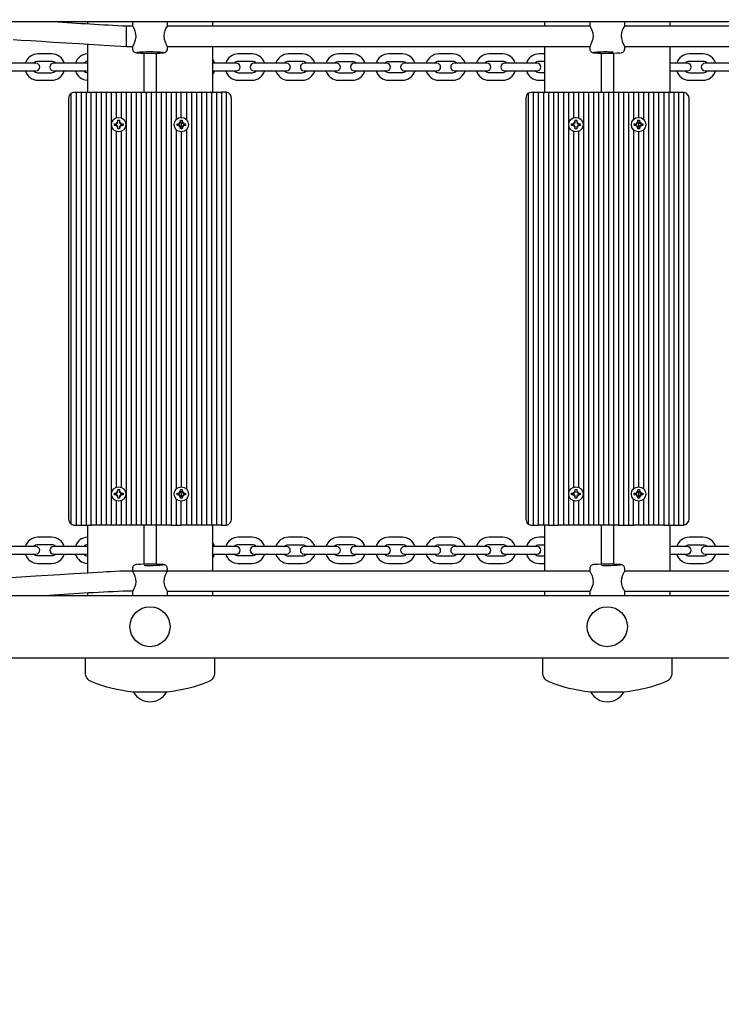
# Model space of a CAD drawing. Units: millimetres. Extents: x 5.1 to 17.5, y 1.8 to 14.2.
# Drawn here: x 11 to 11.5, y 6.1 to 6.9 of the extents above; entities that cross this region are included whole.
import ezdxf

# ---------------------------------------------------------------- set-up
doc = ezdxf.new("R2010")
doc.units = ezdxf.units.MM
doc.header["$LTSCALE"] = 95
doc.header["$PDSIZE"] = -1
doc.styles.add('SLDTEXTSTYLE1', font='isocpeui.ttf')
doc.dimstyles.new('SLDDIMSTYLE3', dxfattribs={"dimtxt": 0.285, "dimasz": 0.285, "dimexe": 0, "dimexo": 0.0625, "dimgap": 0.07125, "dimtad": 2, "dimrnd": 1e-09, "dimzin": 12, "dimdsep": 46, "dimtxsty": 'SLDTEXTSTYLE1', "dimsah": 1, "dimcen": 0.09, "dimadec": 0, "dimazin": 3, "dimtfac": 1, "dimtdec": 3, "dimtofl": 0, "dimtmove": 0, "dimatfit": 3, "dimfxl": 1, "dimfrac": 2, "dimtolj": 1, "dimtzin": 12, "dimarcsym": 0})

# ---------------------------------------------------------------- blocks, each defined once
blk = doc.blocks.new('_D_10')
at = {"color": 0, "linetype": 'Continuous', "lineweight": -2, "transparency": 16777216}
for p, q in [((5.14046, 6.81875), (5.14046, 1.88912)), ((14.7955, 6.13875), (14.7955, 1.88912)), ((5.42546, 1.88912), (14.5105, 1.88912))]:
    blk.add_line(p, q, dxfattribs=at)
at = {"color": 0, "linetype": 'Continuous', "transparency": 16777216}
for points in [[(5.42546, 1.93662), (5.42546, 1.84162), (5.14046, 1.88912)], [(14.5105, 1.93662), (14.5105, 1.84162), (14.7955, 1.88912)]]:
    blk.add_solid(points, dxfattribs=at)
at = {"layer": 'Defpoints', "color": 0, "linetype": 'Continuous', "transparency": 16777216}
for p in [(5.14046, 6.88125), (14.7955, 6.20125), (14.7955, 1.88912)]:
    blk.add_point(p, dxfattribs=at)
at = {"color": 0, "linetype": 'Continuous', "lineweight": 18, "transparency": 16777216, "insert": (9.96798, 2.24537), "char_height": 0.285, "attachment_point": 2, "style": 'SLDTEXTSTYLE1'}
blk.add_mtext('\\A1;9.66м', dxfattribs=at)
blk = doc.blocks.new('*D48')
at = {"color": 0, "linetype": 'Continuous', "lineweight": -2, "transparency": 16777216}
for p, q in [((7.14046, 6.82375), (7.14046, 2.62602)), ((13.2955, 6.27932), (13.2955, 2.62602)), ((13.0105, 2.62602), (7.42546, 2.62602))]:
    blk.add_line(p, q, dxfattribs=at)
at = {"color": 0, "linetype": 'Continuous', "transparency": 16777216}
for points in [[(7.42546, 2.67352), (7.42546, 2.57852), (7.14046, 2.62602)], [(13.0105, 2.67352), (13.0105, 2.57852), (13.2955, 2.62602)]]:
    blk.add_solid(points, dxfattribs=at)
at = {"layer": 'Defpoints', "color": 0, "linetype": 'Continuous', "transparency": 16777216}
for p in [(7.14046, 6.88625), (13.2955, 6.34182), (7.14046, 2.62602)]:
    blk.add_point(p, dxfattribs=at)
at = {"color": 0, "linetype": 'Continuous', "lineweight": 18, "transparency": 16777216, "insert": (10.21798, 2.83977), "char_height": 0.285, "attachment_point": 5, "style": 'SLDTEXTSTYLE1'}
blk.add_mtext('\\A1;6.16м', dxfattribs=at)

msp = doc.modelspace()

# ---------------------------------------------------------------- linework, layer by layer
at = {"color": 7, "linetype": 'Continuous', "lineweight": 25}
for p, q in [((12.40349, 6.93025), (10.54512, 6.93025)), ((11.01249, 6.93025), (11.01249, 6.92857)), ((11.04849, 6.93025), (11.04849, 6.92726)), ((11.07649, 6.92724), (11.07649, 6.93025)), ((11.11249, 6.93025), (11.11249, 6.92677)), ((11.37749, 6.93025), (11.37749, 6.92677)), ((11.41349, 6.93025), (11.41349, 6.92724)), ((11.44149, 6.92726), (11.44149, 6.93025)), ((11.47749, 6.93025), (11.47749, 6.92677)), ((11.04885, 6.92677), (11.04378, 6.92677)), ((11.41386, 6.92677), (11.07612, 6.92677)), ((11.77886, 6.92677), (11.44112, 6.92677)), ((11.01249, 6.91254), (11.01249, 6.87425)), ((11.04361, 6.91077), (11.04872, 6.91077)), ((11.04849, 6.91031), (11.04849, 6.90878)), ((11.05749, 6.90535), (11.05749, 6.87425)), ((11.07626, 6.91077), (11.41372, 6.91077)), ((11.07649, 6.90878), (11.07649, 6.91032)), ((11.11249, 6.91077), (11.11249, 6.87425)), ((11.37749, 6.91077), (11.37749, 6.87425)), ((11.41349, 6.91032), (11.41349, 6.90878)), ((11.42249, 6.90535), (11.42249, 6.87425)), ((11.44149, 6.90878), (11.44149, 6.91031)), ((11.47749, 6.91077), (11.47749, 6.87425)), ((11.00349, 6.87425), (11.00349, 6.52825)), ((11.00749, 6.87425), (11.00749, 6.52825)), ((11.01149, 6.87425), (11.01149, 6.52825)), ((11.01949, 6.87425), (11.01949, 6.52825)), ((11.02349, 6.87425), (11.02349, 6.52825)), ((11.02749, 6.87425), (11.02749, 6.52825)), ((11.03149, 6.87425), (11.03149, 6.52825)), ((11.03549, 6.87425), (11.03549, 6.85364)), ((11.03949, 6.87425), (11.03949, 6.85364)), ((11.04749, 6.87425), (11.04749, 6.52825)), ((11.05149, 6.87425), (11.05149, 6.52825)), ((11.05949, 6.87425), (11.05949, 6.52825)), ((11.06349, 6.87425), (11.06349, 6.52825)), ((11.07149, 6.87425), (11.07149, 6.52825)), ((11.07549, 6.87425), (11.07549, 6.52825)), ((11.08349, 6.87425), (11.08349, 6.85238)), ((11.09149, 6.87425), (11.09149, 6.85238)), ((11.09549, 6.87425), (11.09549, 6.52825)), ((11.09949, 6.87425), (11.09949, 6.52825)), ((11.10749, 6.87425), (11.10749, 6.52825)), ((11.11149, 6.87425), (11.11149, 6.52825)), ((11.11549, 6.87425), (11.11549, 6.52825)), ((11.37649, 6.87425), (11.37649, 6.52825)), ((11.38449, 6.87425), (11.38449, 6.52825)), ((11.39249, 6.87425), (11.39249, 6.52825)), ((11.39649, 6.87425), (11.39649, 6.52825)), ((11.40049, 6.87425), (11.40049, 6.85364)), ((11.40449, 6.87425), (11.40449, 6.85364)), ((11.41249, 6.87425), (11.41249, 6.52825)), ((11.41649, 6.87425), (11.41649, 6.52825)), ((11.42049, 6.87425), (11.42049, 6.52825)), ((11.42449, 6.87425), (11.42449, 6.52825)), ((11.42849, 6.87425), (11.42849, 6.52825)), ((11.44049, 6.87425), (11.44049, 6.52825)), ((11.44449, 6.87425), (11.44449, 6.52825)), ((11.45249, 6.87425), (11.45249, 6.854)), ((11.45649, 6.87425), (11.45649, 6.85238)), ((11.46449, 6.87425), (11.46449, 6.52825)), ((11.46849, 6.87425), (11.46849, 6.52825)), ((11.47649, 6.87425), (11.47649, 6.52825)), ((11.48049, 6.87425), (11.48049, 6.52825)), ((11.03628, 6.84908), (11.03576, 6.84997)), ((11.03833, 6.84946), (11.03921, 6.84997)), ((11.08749, 6.85054), (11.08749, 6.84595)), ((11.40128, 6.84908), (11.40076, 6.84997)), ((11.40333, 6.84946), (11.40421, 6.84997)), ((11.45249, 6.85054), (11.45249, 6.84595)), ((11.03549, 6.84895), (11.03549, 6.84755)), ((11.03549, 6.84286), (11.03549, 6.55864)), ((11.03665, 6.84703), (11.03576, 6.84652)), ((11.0387, 6.84741), (11.03921, 6.84652)), ((11.03949, 6.84895), (11.03949, 6.84755)), ((11.03949, 6.84286), (11.03949, 6.55864)), ((11.08349, 6.84412), (11.08349, 6.55738)), ((11.08749, 6.8425), (11.08749, 6.559)), ((11.09149, 6.84412), (11.09149, 6.55738)), ((11.40049, 6.84895), (11.40049, 6.84755)), ((11.40049, 6.84286), (11.40049, 6.55864)), ((11.40165, 6.84703), (11.40076, 6.84652)), ((11.4037, 6.84741), (11.40421, 6.84652)), ((11.40449, 6.84895), (11.40449, 6.84755)), ((11.40449, 6.84286), (11.40449, 6.55864)), ((11.44849, 6.84412), (11.44849, 6.55738)), ((11.45249, 6.8425), (11.45249, 6.559)), ((11.45649, 6.84412), (11.45649, 6.55738)), ((11.03549, 6.55395), (11.03549, 6.55255)), ((11.03628, 6.55408), (11.03576, 6.55497)), ((11.03665, 6.55203), (11.03576, 6.55152)), ((11.03833, 6.55446), (11.03921, 6.55497)), ((11.0387, 6.55241), (11.03921, 6.55152)), ((11.03949, 6.55395), (11.03949, 6.55255)), ((11.08749, 6.55554), (11.08749, 6.55095)), ((11.40049, 6.55395), (11.40049, 6.55255)), ((11.40128, 6.55408), (11.40076, 6.55497)), ((11.40165, 6.55203), (11.40076, 6.55152)), ((11.40333, 6.55446), (11.40421, 6.55497)), ((11.4037, 6.55241), (11.40421, 6.55152)), ((11.40449, 6.55395), (11.40449, 6.55255)), ((11.45249, 6.55554), (11.45249, 6.55095)), ((11.03549, 6.54786), (11.03549, 6.52825)), ((11.03949, 6.54786), (11.03949, 6.52825)), ((11.08349, 6.54912), (11.08349, 6.52825)), ((11.09149, 6.54912), (11.09149, 6.52825)), ((11.40049, 6.54786), (11.40049, 6.52825)), ((11.40449, 6.54786), (11.40449, 6.52825)), ((11.45249, 6.5475), (11.45249, 6.52825)), ((11.45649, 6.54912), (11.45649, 6.52825)), ((11.00249, 6.52825), (11.00349, 6.52825)), ((11.01249, 6.52825), (11.01249, 6.49011)), ((11.05749, 6.52825), (11.05749, 6.49714)), ((11.11249, 6.52825), (11.11249, 6.49173)), ((11.37749, 6.52825), (11.37749, 6.49173)), ((11.42249, 6.52825), (11.42249, 6.49714)), ((11.47749, 6.52825), (11.47749, 6.49173)), ((11.04849, 6.49372), (11.04849, 6.49218)), ((11.07649, 6.49218), (11.07649, 6.49372)), ((11.41349, 6.49372), (11.41349, 6.49218)), ((11.77872, 6.49173), (11.44126, 6.49173)), ((11.44149, 6.49218), (11.44149, 6.49372)), ((10.54512, 6.47225), (12.40349, 6.47225)), ((11.01249, 6.47408), (11.01249, 6.47225)), ((11.04849, 6.47524), (11.04849, 6.47225)), ((11.07612, 6.47573), (11.41385, 6.47573)), ((11.07649, 6.47225), (11.07649, 6.47526)), ((11.11249, 6.47573), (11.11249, 6.47225)), ((11.37749, 6.47573), (11.37749, 6.47225)), ((11.41349, 6.47524), (11.41349, 6.47225)), ((11.44112, 6.47573), (11.77885, 6.47573)), ((11.44149, 6.47225), (11.44149, 6.47526)), ((11.47749, 6.47573), (11.47749, 6.47225)), ((12.40349, 6.42225), (10.54512, 6.42225))]:
    msp.add_line(p, q, dxfattribs=at)
at = {"color": 7, "linetype": 'Continuous', "lineweight": 25, "flags": 128}
for points in [[(10.95324, 6.91625), (10.95975, 6.91584), (10.96727, 6.91537), (10.97579, 6.91483), (10.98531, 6.91423), (10.99521, 6.91361), (11.00601, 6.91294), (11.0177, 6.91222), (11.03029, 6.91147), (11.04378, 6.91077), (11.04378, 6.92677, -0.002411), (10.98557, 6.93025)], [(11.07645, 6.9272, 0.170969), (11.07361, 6.91913), (11.07389, 6.91662), (11.07457, 6.91437), (11.07547, 6.91231), (11.07626, 6.91077), (11.07646, 6.91032)]]:
    msp.add_lwpolyline(points, format="xyb", dxfattribs=at)
for points in [[(11.04851, 6.91031), (11.04867, 6.91067), (11.04921, 6.91172), (11.05005, 6.91348), (11.05096, 6.91608), (11.05134, 6.91844), (11.05123, 6.92086), (11.05072, 6.92294), (11.04989, 6.92493), (11.04899, 6.92657), (11.04851, 6.92725), (11.0485, 6.92726)], [(11.07625, 6.92677), (11.07649, 6.92725), (11.07647, 6.92724)], [(11.41351, 6.91032), (11.41349, 6.91029), (11.41376, 6.91084), (11.41437, 6.91204), (11.41526, 6.91398), (11.41611, 6.91674), (11.41636, 6.91907), (11.41614, 6.92137), (11.41555, 6.92342), (11.41467, 6.92537), (11.41382, 6.92683), (11.41349, 6.92726), (11.4135, 6.92724)], [(11.44145, 6.92722), (11.44125, 6.92698), (11.44063, 6.92597), (11.43976, 6.92424), (11.43889, 6.92162), (11.43861, 6.91932), (11.43882, 6.91697), (11.43939, 6.91485), (11.44026, 6.91274), (11.44113, 6.91102), (11.44149, 6.91029), (11.44146, 6.91031)], [(11.04852, 6.90878), (11.04851, 6.90839), (11.04876, 6.90752), (11.04916, 6.90687), (11.04963, 6.90641), (11.0501, 6.9061), (11.05052, 6.90591), (11.05088, 6.90579), (11.05126, 6.90571), (11.05182, 6.90563), (11.05275, 6.90554), (11.05386, 6.90548), (11.05527, 6.90541), (11.05685, 6.90537), (11.05857, 6.90533), (11.06039, 6.90531), (11.06217, 6.9053), (11.06249, 6.9053), (11.06348, 6.9053), (11.06533, 6.90532), (11.06711, 6.90534), (11.06877, 6.90538), (11.07026, 6.90544), (11.07154, 6.9055), (11.07261, 6.90558), (11.07351, 6.90568), (11.07403, 6.90578), (11.0745, 6.90592), (11.07495, 6.90614), (11.07547, 6.90652), (11.07598, 6.90711), (11.07636, 6.9079), (11.07648, 6.90877)], [(11.41349, 6.90879), (11.41349, 6.90874), (11.41365, 6.90779), (11.41401, 6.90707), (11.41447, 6.90654), (11.41495, 6.90618), (11.41538, 6.90596), (11.41576, 6.90583), (11.41612, 6.90574), (11.41658, 6.90566), (11.41753, 6.90556), (11.41767, 6.90555)], [(11.44125, 6.91077), (11.81007, 6.91077)], [(11.11405, 6.89725), (11.11339, 6.89893), (11.11246, 6.90045)], [(11.11244, 6.88802), (11.11339, 6.88957), (11.11405, 6.89125)], [(11.07648, 6.49371), (11.07649, 6.49375), (11.07632, 6.4947), (11.07596, 6.49542), (11.07551, 6.49595), (11.07503, 6.49631), (11.07459, 6.49653), (11.07422, 6.49667), (11.07386, 6.49675), (11.07339, 6.49683), (11.07244, 6.49693), (11.07231, 6.49694)], [(11.44148, 6.49371), (11.44149, 6.49375), (11.44132, 6.4947), (11.44096, 6.49542), (11.44051, 6.49595), (11.44003, 6.49631), (11.43959, 6.49653), (11.43922, 6.49667), (11.43886, 6.49675), (11.43839, 6.49683), (11.43744, 6.49693), (11.43731, 6.49694)], [(11.41372, 6.49173), (11.0449, 6.49173), (11.04206, 6.49166), (11.03853, 6.49152), (11.03474, 6.49134), (11.03109, 6.49115), (11.02786, 6.49098), (11.02519, 6.49084), (11.01279, 6.49013), (11.00173, 6.48947), (10.99064, 6.4888), (10.97104, 6.48759), (10.95166, 6.48637)], [(11.04852, 6.47527), (11.04872, 6.47552), (11.04934, 6.47652), (11.05022, 6.47826), (11.05109, 6.48087), (11.05136, 6.48317), (11.05116, 6.48552), (11.05058, 6.48765), (11.04971, 6.48975), (11.04885, 6.49147), (11.04849, 6.4922), (11.04851, 6.49218)], [(11.07646, 6.49218), (11.07649, 6.4922), (11.07622, 6.49165), (11.0756, 6.49046), (11.07472, 6.48851), (11.07386, 6.48575), (11.07361, 6.48343), (11.07384, 6.48112), (11.07443, 6.47907), (11.07531, 6.47712), (11.07616, 6.47566), (11.07649, 6.47523), (11.07647, 6.47526)], [(11.41352, 6.47527), (11.41372, 6.47552), (11.41434, 6.47652), (11.41522, 6.47826), (11.41609, 6.48087), (11.41636, 6.48317), (11.41616, 6.48552), (11.41558, 6.48765), (11.41471, 6.48975), (11.41385, 6.49147), (11.41349, 6.4922), (11.41351, 6.49218)], [(11.44146, 6.49218), (11.44149, 6.4922), (11.44122, 6.49165), (11.4406, 6.49046), (11.43972, 6.48851), (11.43886, 6.48575), (11.43861, 6.48343), (11.43884, 6.48112), (11.43943, 6.47907), (11.44031, 6.47712), (11.44116, 6.47566), (11.44149, 6.47523), (11.44147, 6.47526)]]:
    msp.add_lwpolyline(points, dxfattribs=at)
at = {"color": 7, "linetype": 'Continuous', "lineweight": 25}
for points in [[(10.99405, 6.89725, 0.331679), (10.98399, 6.90475), (10.97299, 6.90475, 0.331679), (10.96293, 6.89725)], [(11.15405, 6.89725, 0.331679), (11.14399, 6.90475), (11.13299, 6.90475, 0.331679), (11.12293, 6.89725)], [(11.19405, 6.89725, 0.331679), (11.18399, 6.90475), (11.17299, 6.90475, 0.331679), (11.16293, 6.89725)], [(11.23405, 6.89725, 0.331679), (11.22399, 6.90475), (11.21299, 6.90475, 0.331679), (11.20293, 6.89725)], [(11.27405, 6.89725, 0.331679), (11.26399, 6.90475), (11.25299, 6.90475, 0.331679), (11.24293, 6.89725)], [(11.31405, 6.89725, 0.331679), (11.30399, 6.90475), (11.29299, 6.90475, 0.331679), (11.28293, 6.89725)], [(11.35405, 6.89725, 0.331679), (11.34399, 6.90475), (11.33299, 6.90475, 0.331679), (11.32293, 6.89725)], [(11.37749, 6.90475), (11.37299, 6.90475, 0.331679), (11.36293, 6.89725)], [(11.43221, 6.90621, 0.005146), (11.42749, 6.90626, 0.026821), (11.41686, 6.9059)], [(11.51405, 6.89725, 0.331679), (11.50399, 6.90475), (11.49299, 6.90475, 0.331679), (11.48293, 6.89725)], [(10.98734, 6.89725, 0.213422), (10.98399, 6.89875), (10.97299, 6.89875, 0.213422), (10.96963, 6.89725)], [(11.01249, 6.89708), (11.01149, 6.89725), (11.00399, 6.89725), (10.99299, 6.89725), (10.98549, 6.89725, 1), (10.98549, 6.89125), (10.99299, 6.89125), (11.00399, 6.89125), (11.01149, 6.89125), (11.01249, 6.89142)], [(11.11249, 6.89125), (11.11299, 6.89125), (11.12399, 6.89125), (11.13149, 6.89125, 1), (11.13149, 6.89725), (11.12399, 6.89725), (11.11299, 6.89725), (11.11249, 6.89725)], [(11.14734, 6.89725, 0.213422), (11.14399, 6.89875), (11.13299, 6.89875, 0.213422), (11.12963, 6.89725)], [(11.18734, 6.89725, 0.213422), (11.18399, 6.89875), (11.17299, 6.89875, 0.213422), (11.16963, 6.89725)], [(11.20963, 6.89725, -0.213422), (11.21299, 6.89875), (11.22399, 6.89875, -0.213422), (11.22734, 6.89725)], [(11.24963, 6.89725, -0.213422), (11.25299, 6.89875), (11.26399, 6.89875, -0.213422), (11.26734, 6.89725)], [(11.30734, 6.89725, 0.213422), (11.30399, 6.89875), (11.29299, 6.89875, 0.213422), (11.28963, 6.89725)], [(11.34734, 6.89725, 0.213422), (11.34399, 6.89875), (11.33299, 6.89875, 0.213422), (11.32963, 6.89725)], [(11.37749, 6.89875), (11.37299, 6.89875, 0.213422), (11.36963, 6.89725)], [(11.47749, 6.89125), (11.48399, 6.89125), (11.49149, 6.89125, 1), (11.49149, 6.89725), (11.48399, 6.89725), (11.47749, 6.89725)], [(11.50734, 6.89725, 0.213422), (11.50399, 6.89875), (11.49299, 6.89875, 0.213422), (11.48963, 6.89725)], [(10.96293, 6.89125, 0.331679), (10.97299, 6.88375), (10.98399, 6.88375, 0.331679), (10.99405, 6.89125)], [(10.96963, 6.89125, 0.213422), (10.97299, 6.88975), (10.98399, 6.88975, 0.213422), (10.98734, 6.89125)], [(11.12293, 6.89125, 0.331679), (11.13299, 6.88375), (11.14399, 6.88375, 0.331679), (11.15405, 6.89125)], [(11.12963, 6.89125, 0.213422), (11.13299, 6.88975), (11.14399, 6.88975, 0.213422), (11.14734, 6.89125)], [(11.16293, 6.89125, 0.331679), (11.17299, 6.88375), (11.18399, 6.88375, 0.331679), (11.19405, 6.89125)], [(11.16963, 6.89125, 0.213422), (11.17299, 6.88975), (11.18399, 6.88975, 0.213422), (11.18734, 6.89125)], [(11.20293, 6.89125, 0.331679), (11.21299, 6.88375), (11.22399, 6.88375, 0.331679), (11.23405, 6.89125)], [(11.20963, 6.89125, 0.213422), (11.21299, 6.88975), (11.22399, 6.88975, 0.213422), (11.22734, 6.89125)], [(11.24293, 6.89125, 0.331679), (11.25299, 6.88375), (11.26399, 6.88375, 0.331679), (11.27405, 6.89125)], [(11.26734, 6.89125, -0.213422), (11.26399, 6.88975), (11.25299, 6.88975, -0.213422), (11.24963, 6.89125)], [(11.28293, 6.89125, 0.331679), (11.29299, 6.88375), (11.30399, 6.88375, 0.331679), (11.31405, 6.89125)], [(11.28963, 6.89125, 0.213422), (11.29299, 6.88975), (11.30399, 6.88975, 0.213422), (11.30734, 6.89125)], [(11.32293, 6.89125, 0.331679), (11.33299, 6.88375), (11.34399, 6.88375, 0.331679), (11.35405, 6.89125)], [(11.34734, 6.89125, -0.213422), (11.34399, 6.88975), (11.33299, 6.88975, -0.213422), (11.32963, 6.89125)], [(11.36293, 6.89125, 0.331679), (11.37299, 6.88375), (11.37749, 6.88375)], [(11.37749, 6.88975), (11.37299, 6.88975, -0.213422), (11.36963, 6.89125)], [(11.48293, 6.89125, 0.331679), (11.49299, 6.88375), (11.50399, 6.88375, 0.331679), (11.51405, 6.89125)], [(11.48963, 6.89125, 0.213422), (11.49299, 6.88975), (11.50399, 6.88975, 0.213422), (11.50734, 6.89125)], [(10.99949, 6.87325, -0.162278), (11.00249, 6.87425), (11.00349, 6.87425), (11.00749, 6.87425), (11.01149, 6.87425), (11.01549, 6.87425)], [(11.12349, 6.52835, 0.356394), (11.12749, 6.53325), (11.12749, 6.86925, 0.356394), (11.12349, 6.87415, 0.050382), (11.12249, 6.87425), (11.11949, 6.87425)], [(11.11949, 6.52825), (11.12249, 6.52825, 0.050382), (11.12349, 6.52835), (11.12349, 6.87415)], [(11.36449, 6.52925), (11.36449, 6.87325, 0.236068), (11.36249, 6.86925), (11.36249, 6.53325, 0.236068), (11.36449, 6.52925, 0.162278), (11.36749, 6.52825), (11.36849, 6.52825), (11.37249, 6.52825), (11.37249, 6.87425)], [(11.36449, 6.87325, -0.162278), (11.36749, 6.87425), (11.36849, 6.87425)], [(11.47249, 6.87425), (11.47649, 6.87425), (11.48049, 6.87425), (11.48449, 6.87425), (11.48749, 6.87425, -0.050382), (11.48849, 6.87415, -0.356394), (11.49249, 6.86925), (11.49249, 6.53325, -0.356394), (11.48849, 6.52835), (11.48849, 6.87415)], [(11.03664, 6.84945, 0.004003), (11.03665, 6.84946), (11.03576, 6.84997), (11.03594, 6.8498)], [(11.03665, 6.84946, 0.131652), (11.03679, 6.84997), (11.03679, 6.8517), (11.03819, 6.8517), (11.03819, 6.84997, 0.131652), (11.03833, 6.84946, 0.004003), (11.03833, 6.84945)], [(11.03867, 6.8491, 0.008274), (11.0387, 6.84908), (11.03921, 6.84997), (11.03904, 6.8498)], [(11.08576, 6.84652), (11.08628, 6.84741, 0.131652), (11.08576, 6.84755), (11.08404, 6.84755), (11.08404, 6.84895), (11.08576, 6.84895, 0.131652), (11.08628, 6.84908), (11.08576, 6.84997)], [(11.08663, 6.84943, 0.007709), (11.08665, 6.84946), (11.08576, 6.84997), (11.08577, 6.84997)], [(11.08665, 6.84946, 0.131652), (11.08679, 6.84997), (11.08679, 6.8517), (11.08819, 6.8517), (11.08819, 6.84997, 0.131652), (11.08833, 6.84946, 0.007709), (11.08834, 6.84943)], [(11.08921, 6.84997), (11.0887, 6.84908, 0.131652), (11.08921, 6.84895), (11.09094, 6.84895), (11.09094, 6.84755), (11.08921, 6.84755, 0.131652), (11.0887, 6.84741), (11.08921, 6.84652)], [(11.40164, 6.84945, 0.004003), (11.40165, 6.84946), (11.40076, 6.84997), (11.40094, 6.8498)], [(11.40165, 6.84946, 0.131652), (11.40179, 6.84997), (11.40179, 6.8517), (11.40319, 6.8517), (11.40319, 6.84997, 0.131652), (11.40333, 6.84946, 0.004003), (11.40333, 6.84945)], [(11.40367, 6.8491, 0.008274), (11.4037, 6.84908), (11.40421, 6.84997), (11.40404, 6.8498)], [(11.45076, 6.84652), (11.45128, 6.84741, 0.131652), (11.45076, 6.84755), (11.44904, 6.84755), (11.44904, 6.84895), (11.45076, 6.84895, 0.131652), (11.45128, 6.84908), (11.45076, 6.84997)], [(11.45163, 6.84943, 0.007709), (11.45165, 6.84946), (11.45076, 6.84997), (11.45077, 6.84997)], [(11.45165, 6.84946, 0.131652), (11.45179, 6.84997), (11.45179, 6.8517), (11.45319, 6.8517), (11.45319, 6.84997, 0.131652), (11.45333, 6.84946, 0.007709), (11.45334, 6.84943)], [(11.45421, 6.84997), (11.4537, 6.84908, 0.131652), (11.45421, 6.84895), (11.45594, 6.84895), (11.45594, 6.84755), (11.45421, 6.84755, 0.131652), (11.4537, 6.84741), (11.45421, 6.84652)], [(11.03628, 6.84741, 0.131652), (11.03576, 6.84755), (11.03404, 6.84755), (11.03404, 6.84895), (11.03576, 6.84895, 0.131652), (11.03628, 6.84908, 0.008274), (11.0363, 6.8491)], [(11.0363, 6.84739, 0.008274), (11.03628, 6.84741), (11.03576, 6.84652), (11.03594, 6.8467)], [(11.03833, 6.84703, 0.131652), (11.03819, 6.84652), (11.03819, 6.8448), (11.03679, 6.8448), (11.03679, 6.84652, 0.131652), (11.03665, 6.84703, 0.004003), (11.03664, 6.84705)], [(11.03833, 6.84705, 0.004003), (11.03833, 6.84703), (11.03921, 6.84652), (11.03904, 6.8467)], [(11.0387, 6.84908, 0.131652), (11.03921, 6.84895), (11.04094, 6.84895), (11.04094, 6.84755), (11.03921, 6.84755, 0.131652), (11.0387, 6.84741, 0.008274), (11.03867, 6.84739)], [(11.08577, 6.84653), (11.08576, 6.84652), (11.08665, 6.84703, 0.007709), (11.08663, 6.84706)], [(11.08833, 6.84703, 0.131652), (11.08819, 6.84652), (11.08819, 6.8448), (11.08679, 6.8448), (11.08679, 6.84652, 0.131652), (11.08665, 6.84703)], [(11.08834, 6.84706, 0.007709), (11.08833, 6.84703), (11.08921, 6.84652), (11.08921, 6.84653)], [(11.40128, 6.84741, 0.131652), (11.40076, 6.84755), (11.39904, 6.84755), (11.39904, 6.84895), (11.40076, 6.84895, 0.131652), (11.40128, 6.84908, 0.008274), (11.4013, 6.8491)], [(11.4013, 6.84739, 0.008274), (11.40128, 6.84741), (11.40076, 6.84652), (11.40094, 6.8467)], [(11.40333, 6.84703, 0.131652), (11.40319, 6.84652), (11.40319, 6.8448), (11.40179, 6.8448), (11.40179, 6.84652, 0.131652), (11.40165, 6.84703, 0.004003), (11.40164, 6.84705)], [(11.40333, 6.84705, 0.004003), (11.40333, 6.84703), (11.40421, 6.84652), (11.40404, 6.8467)], [(11.4037, 6.84908, 0.131652), (11.40421, 6.84895), (11.40594, 6.84895), (11.40594, 6.84755), (11.40421, 6.84755, 0.131652), (11.4037, 6.84741, 0.008274), (11.40367, 6.84739)], [(11.45077, 6.84653), (11.45076, 6.84652), (11.45165, 6.84703, 0.007709), (11.45163, 6.84706)], [(11.45333, 6.84703, 0.131652), (11.45319, 6.84652), (11.45319, 6.8448), (11.45179, 6.8448), (11.45179, 6.84652, 0.131652), (11.45165, 6.84703)], [(11.45334, 6.84706, 0.007709), (11.45333, 6.84703), (11.45421, 6.84652), (11.45421, 6.84653)], [(11.03628, 6.55241, 0.131652), (11.03576, 6.55255), (11.03404, 6.55255), (11.03404, 6.55395), (11.03576, 6.55395, 0.131652), (11.03628, 6.55408, 0.008274), (11.0363, 6.5541)], [(11.03664, 6.55445, 0.004003), (11.03665, 6.55446), (11.03576, 6.55497), (11.03594, 6.5548)], [(11.0363, 6.55239, 0.008274), (11.03628, 6.55241), (11.03576, 6.55152), (11.03594, 6.5517)], [(11.03833, 6.55203, 0.131652), (11.03819, 6.55152), (11.03819, 6.5498), (11.03679, 6.5498), (11.03679, 6.55152, 0.131652), (11.03665, 6.55203, 0.004003), (11.03664, 6.55205)], [(11.03665, 6.55446, 0.131652), (11.03679, 6.55497), (11.03679, 6.5567), (11.03819, 6.5567), (11.03819, 6.55497, 0.131652), (11.03833, 6.55446, 0.004003), (11.03833, 6.55445)], [(11.03833, 6.55205, 0.004003), (11.03833, 6.55203), (11.03921, 6.55152), (11.03904, 6.5517)], [(11.03867, 6.5541, 0.008274), (11.0387, 6.55408), (11.03921, 6.55497), (11.03904, 6.5548)], [(11.0387, 6.55408, 0.131652), (11.03921, 6.55395), (11.04094, 6.55395), (11.04094, 6.55255), (11.03921, 6.55255, 0.131652), (11.0387, 6.55241, 0.008274), (11.03867, 6.55239)], [(11.08576, 6.55152), (11.08628, 6.55241, 0.131652), (11.08576, 6.55255), (11.08404, 6.55255), (11.08404, 6.55395), (11.08576, 6.55395, 0.131652), (11.08628, 6.55408), (11.08576, 6.55497)], [(11.08663, 6.55443, 0.007709), (11.08665, 6.55446), (11.08576, 6.55497), (11.08577, 6.55497)], [(11.08577, 6.55153), (11.08576, 6.55152), (11.08665, 6.55203, 0.007709), (11.08663, 6.55206)], [(11.08665, 6.55446, 0.131652), (11.08679, 6.55497), (11.08679, 6.5567), (11.08819, 6.5567), (11.08819, 6.55497, 0.131652), (11.08833, 6.55446, 0.007709), (11.08834, 6.55443)], [(11.08833, 6.55203, 0.131652), (11.08819, 6.55152), (11.08819, 6.5498), (11.08679, 6.5498), (11.08679, 6.55152, 0.131652), (11.08665, 6.55203)], [(11.08834, 6.55206, 0.007709), (11.08833, 6.55203), (11.08921, 6.55152), (11.08921, 6.55153)], [(11.08921, 6.55497), (11.0887, 6.55408, 0.131652), (11.08921, 6.55395), (11.09094, 6.55395), (11.09094, 6.55255), (11.08921, 6.55255, 0.131652), (11.0887, 6.55241), (11.08921, 6.55152)], [(11.40128, 6.55241, 0.131652), (11.40076, 6.55255), (11.39904, 6.55255), (11.39904, 6.55395), (11.40076, 6.55395, 0.131652), (11.40128, 6.55408, 0.008274), (11.4013, 6.5541)], [(11.40164, 6.55445, 0.004003), (11.40165, 6.55446), (11.40076, 6.55497), (11.40094, 6.5548)], [(11.4013, 6.55239, 0.008274), (11.40128, 6.55241), (11.40076, 6.55152), (11.40094, 6.5517)], [(11.40333, 6.55203, 0.131652), (11.40319, 6.55152), (11.40319, 6.5498), (11.40179, 6.5498), (11.40179, 6.55152, 0.131652), (11.40165, 6.55203, 0.004003), (11.40164, 6.55205)], [(11.40165, 6.55446, 0.131652), (11.40179, 6.55497), (11.40179, 6.5567), (11.40319, 6.5567), (11.40319, 6.55497, 0.131652), (11.40333, 6.55446, 0.004003), (11.40333, 6.55445)], [(11.40333, 6.55205, 0.004003), (11.40333, 6.55203), (11.40421, 6.55152), (11.40404, 6.5517)], [(11.40367, 6.5541, 0.008274), (11.4037, 6.55408), (11.40421, 6.55497), (11.40404, 6.5548)], [(11.4037, 6.55408, 0.131652), (11.40421, 6.55395), (11.40594, 6.55395), (11.40594, 6.55255), (11.40421, 6.55255, 0.131652), (11.4037, 6.55241, 0.008274), (11.40367, 6.55239)], [(11.45076, 6.55152), (11.45128, 6.55241, 0.131652), (11.45076, 6.55255), (11.44904, 6.55255), (11.44904, 6.55395), (11.45076, 6.55395, 0.131652), (11.45128, 6.55408), (11.45076, 6.55497)], [(11.45163, 6.55443, 0.007709), (11.45165, 6.55446), (11.45076, 6.55497), (11.45077, 6.55497)], [(11.45333, 6.55203, 0.131652), (11.45319, 6.55152), (11.45319, 6.5498), (11.45179, 6.5498), (11.45179, 6.55152, 0.131652), (11.45165, 6.55203, 0.007709), (11.45163, 6.55206)], [(11.45165, 6.55446, 0.131652), (11.45179, 6.55497), (11.45179, 6.5567), (11.45319, 6.5567), (11.45319, 6.55497, 0.131652), (11.45333, 6.55446, 0.007709), (11.45334, 6.55443)], [(11.45334, 6.55206, 0.007709), (11.45333, 6.55203), (11.45421, 6.55152), (11.45421, 6.55153)], [(11.45421, 6.55497), (11.4537, 6.55408, 0.131652), (11.45421, 6.55395), (11.45594, 6.55395), (11.45594, 6.55255), (11.45421, 6.55255, 0.131652), (11.4537, 6.55241), (11.45421, 6.55152)], [(11.48449, 6.52825), (11.48749, 6.52825, 0.050382), (11.48849, 6.52835)], [(10.99405, 6.51125, 0.331679), (10.98399, 6.51875), (10.97299, 6.51875, 0.331679), (10.96293, 6.51125)], [(10.98734, 6.51125, 0.213422), (10.98399, 6.51275), (10.97299, 6.51275, 0.213422), (10.96963, 6.51125)], [(11.15405, 6.51125, 0.331679), (11.14399, 6.51875), (11.13299, 6.51875, 0.331679), (11.12293, 6.51125)], [(11.14734, 6.51125, 0.213422), (11.14399, 6.51275), (11.13299, 6.51275, 0.213422), (11.12963, 6.51125)], [(11.19405, 6.51125, 0.331679), (11.18399, 6.51875), (11.17299, 6.51875, 0.331679), (11.16293, 6.51125)], [(11.16963, 6.51125, -0.213422), (11.17299, 6.51275), (11.18399, 6.51275, -0.213422), (11.18734, 6.51125)], [(11.23405, 6.51125, 0.331679), (11.22399, 6.51875), (11.21299, 6.51875, 0.331679), (11.20293, 6.51125)], [(11.22734, 6.51125, 0.213422), (11.22399, 6.51275), (11.21299, 6.51275, 0.213422), (11.20963, 6.51125)], [(11.27405, 6.51125, 0.331679), (11.26399, 6.51875), (11.25299, 6.51875, 0.331679), (11.24293, 6.51125)], [(11.26734, 6.51125, 0.213422), (11.26399, 6.51275), (11.25299, 6.51275, 0.213422), (11.24963, 6.51125)], [(11.31405, 6.51125, 0.331679), (11.30399, 6.51875), (11.29299, 6.51875, 0.331679), (11.28293, 6.51125)], [(11.28963, 6.51125, -0.213422), (11.29299, 6.51275), (11.30399, 6.51275, -0.213422), (11.30734, 6.51125)], [(11.35405, 6.51125, 0.331679), (11.34399, 6.51875), (11.33299, 6.51875, 0.331679), (11.32293, 6.51125)], [(11.34734, 6.51125, 0.213422), (11.34399, 6.51275), (11.33299, 6.51275, 0.213422), (11.32963, 6.51125)], [(11.37749, 6.51875), (11.37299, 6.51875, 0.331679), (11.36293, 6.51125)], [(11.36963, 6.51125, -0.213422), (11.37299, 6.51275), (11.37749, 6.51275)], [(11.51405, 6.51125, 0.331679), (11.50399, 6.51875), (11.49299, 6.51875, 0.331679), (11.48293, 6.51125)], [(11.48963, 6.51125, -0.213422), (11.49299, 6.51275), (11.50399, 6.51275, -0.213422), (11.50734, 6.51125)], [(10.96293, 6.50525, 0.331679), (10.97299, 6.49775), (10.98399, 6.49775, 0.331679), (10.99405, 6.50525)], [(10.98734, 6.50525, -0.213422), (10.98399, 6.50375), (10.97299, 6.50375, -0.213422), (10.96963, 6.50525)], [(11.01249, 6.51108), (11.01149, 6.51125), (11.00399, 6.51125), (10.99299, 6.51125), (10.98549, 6.51125, 1), (10.98549, 6.50525), (10.99299, 6.50525), (11.00399, 6.50525), (11.01149, 6.50525), (11.01249, 6.50542)], [(11.11249, 6.50525), (11.11299, 6.50525), (11.12399, 6.50525), (11.13149, 6.50525, 1), (11.13149, 6.51125), (11.12399, 6.51125), (11.11299, 6.51125), (11.11249, 6.51125)], [(11.12293, 6.50525, 0.331679), (11.13299, 6.49775), (11.14399, 6.49775, 0.331679), (11.15405, 6.50525)], [(11.14734, 6.50525, -0.213422), (11.14399, 6.50375), (11.13299, 6.50375, -0.213422), (11.12963, 6.50525)], [(11.16293, 6.50525, 0.331679), (11.17299, 6.49775), (11.18399, 6.49775, 0.331679), (11.19405, 6.50525)], [(11.16963, 6.50525, 0.213422), (11.17299, 6.50375), (11.18399, 6.50375, 0.213422), (11.18734, 6.50525)], [(11.20293, 6.50525, 0.331679), (11.21299, 6.49775), (11.22399, 6.49775, 0.331679), (11.23405, 6.50525)], [(11.22734, 6.50525, -0.213422), (11.22399, 6.50375), (11.21299, 6.50375, -0.213422), (11.20963, 6.50525)], [(11.24293, 6.50525, 0.331679), (11.25299, 6.49775), (11.26399, 6.49775, 0.331679), (11.27405, 6.50525)], [(11.24963, 6.50525, 0.213422), (11.25299, 6.50375), (11.26399, 6.50375, 0.213422), (11.26734, 6.50525)], [(11.28293, 6.50525, 0.331679), (11.29299, 6.49775), (11.30399, 6.49775, 0.331679), (11.31405, 6.50525)], [(11.28963, 6.50525, 0.213422), (11.29299, 6.50375), (11.30399, 6.50375, 0.213422), (11.30734, 6.50525)], [(11.32293, 6.50525, 0.331679), (11.33299, 6.49775), (11.34399, 6.49775, 0.331679), (11.35405, 6.50525)], [(11.32963, 6.50525, 0.213422), (11.33299, 6.50375), (11.34399, 6.50375, 0.213422), (11.34734, 6.50525)], [(11.36293, 6.50525, 0.331679), (11.37299, 6.49775), (11.37749, 6.49775)], [(11.36963, 6.50525, 0.213422), (11.37299, 6.50375), (11.37749, 6.50375)], [(11.47749, 6.50525), (11.48399, 6.50525), (11.49149, 6.50525, 1), (11.49149, 6.51125), (11.48399, 6.51125), (11.47749, 6.51125)], [(11.48293, 6.50525, 0.331679), (11.49299, 6.49775), (11.50399, 6.49775, 0.331679), (11.51405, 6.50525)], [(11.48963, 6.50525, 0.213422), (11.49299, 6.50375), (11.50399, 6.50375, 0.213422), (11.50734, 6.50525)], [(11.05776, 6.49628, 0.005146), (11.06249, 6.49624, 0.026821), (11.07311, 6.49659)], [(11.42276, 6.49628, 0.005146), (11.42749, 6.49624, 0.026821), (11.43811, 6.49659)], [(11.04885, 6.47573), (11.0449, 6.47573, 0.006606), (10.98211, 6.47225)], [(11.11399, 6.42225), (11.11399, 6.41954), (11.11399, 6.41055, -0.307539), (11.10894, 6.40312, -0.067317), (11.07614, 6.39499), (11.06249, 6.39499), (11.04884, 6.39499, -0.067317), (11.01604, 6.40312, -0.307539), (11.01099, 6.41055), (11.01099, 6.41954), (11.01099, 6.42225)], [(11.47899, 6.42225), (11.47899, 6.41954), (11.47899, 6.41055, -0.307539), (11.47394, 6.40312, -0.067317), (11.44114, 6.39499), (11.42749, 6.39499), (11.41384, 6.39499, -0.067317), (11.38104, 6.40312, -0.307539), (11.37599, 6.41055), (11.37599, 6.41954), (11.37599, 6.42225)]]:
    msp.add_lwpolyline(points, format="xyb", dxfattribs=at)
for points in [[(11.06749, 6.90535), (11.06749, 6.87425), (11.07149, 6.87425), (11.07549, 6.87425), (11.07949, 6.87425), (11.07949, 6.52825), (11.07549, 6.52825), (11.07149, 6.52825), (11.06749, 6.52825), (11.06749, 6.49714)], [(11.43249, 6.90535), (11.43249, 6.87425), (11.43649, 6.87425), (11.43649, 6.52825), (11.43249, 6.52825), (11.43249, 6.49714)], [(11.04349, 6.87425), (11.04749, 6.87425), (11.05149, 6.87425), (11.05549, 6.87425), (11.05549, 6.52825), (11.05149, 6.52825), (11.04749, 6.52825), (11.04349, 6.52825)], [(11.05549, 6.87425), (11.05949, 6.87425), (11.06349, 6.87425), (11.06749, 6.87425), (11.06749, 6.52825), (11.06349, 6.52825), (11.05949, 6.52825), (11.05549, 6.52825)], [(11.07949, 6.87425), (11.08349, 6.87425), (11.08749, 6.87425)], [(11.08749, 6.854), (11.08749, 6.87425), (11.09149, 6.87425), (11.09549, 6.87425), (11.09949, 6.87425), (11.10349, 6.87425), (11.10349, 6.52825), (11.09949, 6.52825), (11.09549, 6.52825), (11.09149, 6.52825), (11.08749, 6.52825), (11.08749, 6.5475)], [(11.10349, 6.87425), (11.10749, 6.87425), (11.11149, 6.87425), (11.11549, 6.87425), (11.11949, 6.87425), (11.11949, 6.52825), (11.11549, 6.52825), (11.11149, 6.52825), (11.10749, 6.52825), (11.10349, 6.52825)], [(11.36849, 6.52825), (11.36849, 6.87425), (11.37249, 6.87425), (11.37649, 6.87425), (11.38049, 6.87425), (11.38049, 6.52825), (11.37649, 6.52825), (11.37249, 6.52825)], [(11.38049, 6.87425), (11.38449, 6.87425), (11.38849, 6.87425)], [(11.40849, 6.87425), (11.41249, 6.87425), (11.41649, 6.87425), (11.42049, 6.87425), (11.42449, 6.87425), (11.42849, 6.87425), (11.43249, 6.87425), (11.43249, 6.52825), (11.42849, 6.52825), (11.42449, 6.52825), (11.42049, 6.52825), (11.41649, 6.52825), (11.41249, 6.52825), (11.40849, 6.52825)], [(11.43649, 6.87425), (11.44049, 6.87425), (11.44449, 6.87425), (11.44849, 6.87425), (11.44849, 6.85238)], [(11.44849, 6.87425), (11.45249, 6.87425), (11.45649, 6.87425), (11.46049, 6.87425), (11.46049, 6.52825), (11.45649, 6.52825), (11.45249, 6.52825), (11.44849, 6.52825)], [(11.46049, 6.87425), (11.46449, 6.87425), (11.46849, 6.87425), (11.47249, 6.87425), (11.47249, 6.52825), (11.46849, 6.52825), (11.46449, 6.52825), (11.46049, 6.52825)], [(11.47249, 6.52825), (11.47649, 6.52825), (11.48049, 6.52825), (11.48449, 6.52825), (11.48449, 6.87425)], [(11.08921, 6.84997), (11.08921, 6.84997), (11.08833, 6.84946)], [(11.45421, 6.84997), (11.45421, 6.84997), (11.45333, 6.84946)], [(11.08921, 6.55497), (11.08921, 6.55497), (11.08833, 6.55446)], [(11.45077, 6.55153), (11.45076, 6.55152), (11.45165, 6.55203)], [(11.45421, 6.55497), (11.45421, 6.55497), (11.45333, 6.55446)], [(11.43649, 6.52825), (11.44049, 6.52825), (11.44449, 6.52825), (11.44849, 6.52825), (11.44849, 6.54912)], [(11.00349, 6.52825), (11.00749, 6.52825), (11.01149, 6.52825), (11.01549, 6.52825)], [(11.07949, 6.52825), (11.08349, 6.52825), (11.08749, 6.52825)], [(11.38049, 6.52825), (11.38449, 6.52825), (11.38849, 6.52825)]]:
    msp.add_lwpolyline(points, dxfattribs=at)
for points in [[(10.95299, 6.89725), (10.94549, 6.89725, 1), (10.94549, 6.89125), (10.95299, 6.89125), (10.96399, 6.89125), (10.97149, 6.89125, 1), (10.97149, 6.89725), (10.96399, 6.89725)], [(11.17149, 6.89125, 1), (11.17149, 6.89725), (11.16399, 6.89725), (11.15299, 6.89725), (11.14549, 6.89725, 1), (11.14549, 6.89125), (11.15299, 6.89125), (11.16399, 6.89125)], [(11.19299, 6.89125), (11.20399, 6.89125), (11.21149, 6.89125, 1), (11.21149, 6.89725), (11.20399, 6.89725), (11.19299, 6.89725), (11.18549, 6.89725, 1), (11.18549, 6.89125)], [(11.25149, 6.89125, 1), (11.25149, 6.89725), (11.24399, 6.89725), (11.23299, 6.89725), (11.22549, 6.89725, 1), (11.22549, 6.89125), (11.23299, 6.89125), (11.24399, 6.89125)], [(11.27299, 6.89725), (11.26549, 6.89725, 1), (11.26549, 6.89125), (11.27299, 6.89125), (11.28399, 6.89125), (11.29149, 6.89125, 1), (11.29149, 6.89725), (11.28399, 6.89725)], [(11.31299, 6.89725), (11.30549, 6.89725, 1), (11.30549, 6.89125), (11.31299, 6.89125), (11.32399, 6.89125), (11.33149, 6.89125, 1), (11.33149, 6.89725), (11.32399, 6.89725)], [(11.37149, 6.89125, 1), (11.37149, 6.89725), (11.36399, 6.89725), (11.35299, 6.89725), (11.34549, 6.89725, 1), (11.34549, 6.89125), (11.35299, 6.89125), (11.36399, 6.89125)], [(11.51299, 6.89725), (11.50549, 6.89725, 1), (11.50549, 6.89125), (11.51299, 6.89125), (11.52399, 6.89125), (11.53149, 6.89125, 1), (11.53149, 6.89725), (11.52399, 6.89725)], [(10.99949, 6.87325, 0.236068), (10.99749, 6.86925), (10.99749, 6.53325, 0.236068), (10.99949, 6.52925)], [(10.96399, 6.50525), (10.97149, 6.50525, 1), (10.97149, 6.51125), (10.96399, 6.51125), (10.95299, 6.51125), (10.94549, 6.51125, 1), (10.94549, 6.50525), (10.95299, 6.50525)], [(11.17149, 6.51125), (11.16399, 6.51125), (11.15299, 6.51125), (11.14549, 6.51125, 1), (11.14549, 6.50525), (11.15299, 6.50525), (11.16399, 6.50525), (11.17149, 6.50525, 1)], [(11.18549, 6.50525), (11.19299, 6.50525), (11.20399, 6.50525), (11.21149, 6.50525, 1), (11.21149, 6.51125), (11.20399, 6.51125), (11.19299, 6.51125), (11.18549, 6.51125, 1)], [(11.24399, 6.51125), (11.23299, 6.51125), (11.22549, 6.51125, 1), (11.22549, 6.50525), (11.23299, 6.50525), (11.24399, 6.50525), (11.25149, 6.50525, 1), (11.25149, 6.51125)], [(11.28399, 6.50525), (11.29149, 6.50525, 1), (11.29149, 6.51125), (11.28399, 6.51125), (11.27299, 6.51125), (11.26549, 6.51125, 1), (11.26549, 6.50525), (11.27299, 6.50525)], [(11.30549, 6.51125, 1), (11.30549, 6.50525), (11.31299, 6.50525), (11.32399, 6.50525), (11.33149, 6.50525, 1), (11.33149, 6.51125), (11.32399, 6.51125), (11.31299, 6.51125)], [(11.34549, 6.50525), (11.35299, 6.50525), (11.36399, 6.50525), (11.37149, 6.50525, 1), (11.37149, 6.51125), (11.36399, 6.51125), (11.35299, 6.51125), (11.34549, 6.51125, 1)], [(11.52399, 6.50525), (11.53149, 6.50525, 1), (11.53149, 6.51125), (11.52399, 6.51125), (11.51299, 6.51125), (11.50549, 6.51125, 1), (11.50549, 6.50525), (11.51299, 6.50525)]]:
    msp.add_lwpolyline(points, format="xyb", close=True, dxfattribs=at)
for points in [[(11.02349, 6.52825), (11.01949, 6.52825), (11.01549, 6.52825), (11.01549, 6.87425), (11.01949, 6.87425), (11.02349, 6.87425), (11.02749, 6.87425), (11.03149, 6.87425), (11.03549, 6.87425), (11.03949, 6.87425), (11.04349, 6.87425), (11.04349, 6.52825), (11.03949, 6.52825), (11.03549, 6.52825), (11.03149, 6.52825), (11.02749, 6.52825)], [(11.39249, 6.52825), (11.38849, 6.52825), (11.38849, 6.87425), (11.39249, 6.87425), (11.39649, 6.87425), (11.40049, 6.87425), (11.40449, 6.87425), (11.40849, 6.87425), (11.40849, 6.52825), (11.40449, 6.52825), (11.40049, 6.52825), (11.39649, 6.52825)]]:
    msp.add_lwpolyline(points, close=True, dxfattribs=at)
for centre, radius in [((11.03749, 6.84825), 0.00575), ((11.08749, 6.84825), 0.00575), ((11.40249, 6.84825), 0.00575), ((11.45249, 6.84825), 0.00575), ((11.03749, 6.55325), 0.00575), ((11.08749, 6.55325), 0.00575), ((11.40249, 6.55325), 0.00575), ((11.45249, 6.55325), 0.00575), ((11.06249, 6.44725), 0.016), ((11.42749, 6.44725), 0.016)]:
    msp.add_circle(centre, radius, dxfattribs=at)
for centre, radius, start, end in [((11.01299, 6.89425), 0.0105, 92.7294, 163.39845), ((11.06254, 6.76621), 0.14009, 85.70923, 94.37752), ((11.42737, 7.07211), 0.16683, 266.74772, 273.50707), ((11.43815, 6.9089), 0.0033, 265.89648, 357.80371), ((11.01299, 6.89425), 0.0045, 96.33894, 138.18969), ((11.01299, 6.89425), 0.0105, 196.60155, 267.2706), ((11.01299, 6.89425), 0.0045, 221.81031, 263.75956), ((11.00249, 6.53325), 0.005, 233.1301, 270), ((11.01299, 6.50825), 0.0105, 92.7294, 163.39845), ((11.01299, 6.50825), 0.0045, 96.36285, 138.18969), ((11.10399, 6.50825), 0.0105, 16.60155, 36.25184), ((11.01299, 6.50825), 0.0105, 196.60155, 267.2706), ((11.01299, 6.50825), 0.0045, 221.81031, 263.91269), ((11.10399, 6.50825), 0.0105, 324.40478, 343.39845), ((11.05182, 6.49359), 0.0033, 85.89648, 177.80371), ((11.06261, 6.33038), 0.16683, 86.74772, 93.50707), ((11.41682, 6.49359), 0.0033, 85.89648, 177.80371), ((11.42761, 6.33038), 0.16683, 86.74772, 93.50707), ((11.06249, 6.40222), 0.01497, 208.87528, 331.12472), ((11.42749, 6.40222), 0.01497, 208.87528, 331.12472)]:
    msp.add_arc(centre, radius, start, end, dxfattribs=at)

# ---------------------------------------------------------------- dimensions: what is measured, and where the dimension line sits
at = {"color": 7, "linetype": 'Continuous', "lineweight": 18}
dim = msp.add_linear_dim(base=(14.7955, 1.88912), p1=(5.14046, 6.88125), p2=(14.7955, 6.20125), dimstyle='SLDDIMSTYLE3', override={"dimtad": 3, "dimpost": 'м'}, dxfattribs=at)
dim.commit()
dim.dimension.update_dxf_attribs({"geometry": '_D_10', "text_midpoint": (9.96798, 1.88912), "dimtype": 160})
dim = msp.add_linear_dim(base=(7.14046, 2.62602), p1=(13.2955, 6.34182), p2=(7.14046, 6.88625), dimstyle='SLDDIMSTYLE3', override={"dimtad": 3, "dimpost": 'м'}, dxfattribs=at)
dim.commit()
dim.dimension.update_dxf_attribs({"geometry": '*D48', "text_midpoint": (10.21798, 2.83977)})

doc.saveas('drawing.dxf')
